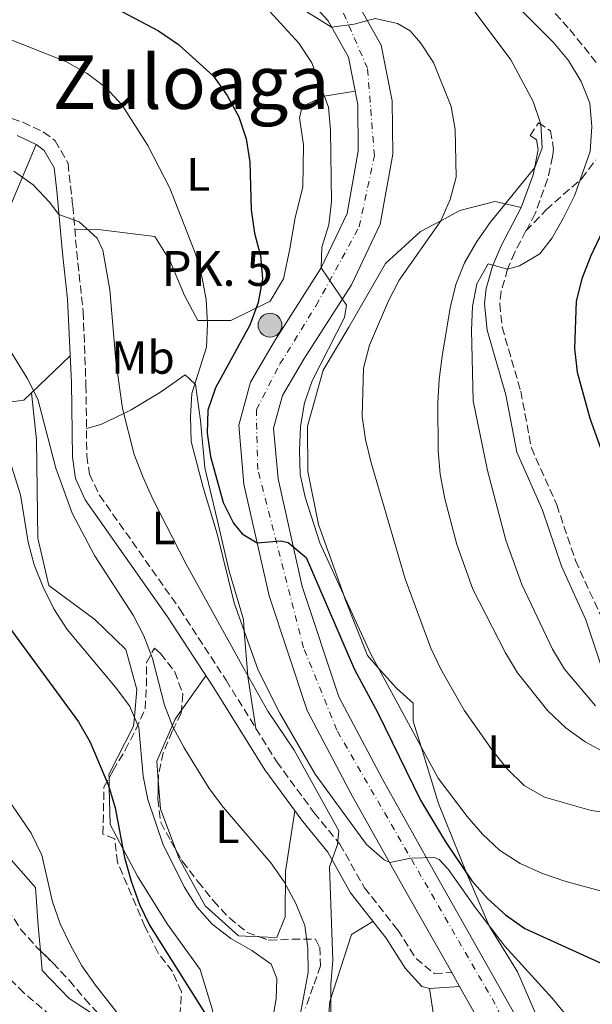
# Model space of a CAD drawing. Units: metres. Extents: x 586543 to 589968, y 4763680 to 4766038.
# Drawn here: x 587185 to 587308, y 4763870 to 4764081 of the extents above; entities that cross this region are included whole.
import ezdxf
from ezdxf.enums import TextEntityAlignment as Align

# ---------------------------------------------------------------- set-up
doc = ezdxf.new("R2010")
doc.units = ezdxf.units.M
doc.header["$MEASUREMENT"] = 0
doc.linetypes.add('DGN Style 3', pattern=[2.435890702152634, 1.739921930109024, -0.6959687720436097])
doc.linetypes.add('DGN Style 4', pattern=[2.7856150101045474, 1.391937544087219, -0.6959687720436097, 0.001739921930109024, -0.6959687720436097])
for name, color, linetype, lineweight in [('Camino', 7, 'DGN Style 3', 0), ('Carretera', 9, 'Continuous', 0), ('Caseta-cabaña', 1, 'Continuous', 0), ('Curva de nivel directora', 30, 'Continuous', 30), ('Curva de nivel intermedia', 30, 'Continuous', 0), ('Eje de carretera', 7, 'DGN Style 4', 0), ('Etiqueta de uso rústico', 92, 'Continuous', 0), ('Hito kilométrico (PK) carretera', 7, 'Continuous', 0), ('Línea de asfalto', 7, 'Continuous', 13), ('Línea de cambio de uso (parcela vista)', 92, 'Continuous', 0), ('Margen derecho', 7, 'Continuous', 0), ('Senda', 7, 'DGN Style 3', 0), ('Texto de Punto Kilométrico carretera', 7, 'Continuous', 0), ('Texto de rotulación de espacio menor sin especificar', 7, 'Continuous', 0), ('Vaguada', 142, 'DGN Style 3', 13), ('Zona arbolada', 92, 'DGN Style 3', 0)]:
    doc.layers.add(name, color=color, linetype=linetype, lineweight=lineweight)
doc.styles.add('Style-Arial', font='arial.ttf')

# ---------------------------------------------------------------- blocks, each defined once
blk = doc.blocks.new('*U9')
at = {"layer": 'Carretera', "color": 9, "linetype": 'Continuous', "lineweight": 0}
for points in [[(587179.6900000013, 4764131.210000001, 467.0399999999936), (587195.7199999997, 4764127.800000002, 464.9400000000023), (587206.4400000019, 4764123.650000001, 463.8699999999953), (587218.0799999983, 4764119.76, 463.5), (587226.5200000006, 4764113.939999999, 463.25), (587246.5700000002, 4764096.880000001, 460.570000000007), (587256.8700000021, 4764085.53, 459.4499999999971), (587262.23, 4764075.980000001, 459.1499999999942), (587264.5900000002, 4764064.01, 458.3600000000006), (587264.7100000009, 4764052.600000001, 457.8300000000018), (587262.050000001, 4764037.560000001, 457.2700000000041), (587255.8500000007, 4764024.55, 455.6100000000006), (587245.6200000002, 4764008.579999999, 454.4499999999971), (587241.0699999994, 4764000.73, 453.3699999999953), (587239.1400000004, 4763993.730000001, 452.179999999993), (587240.0900000003, 4763982.890000001, 450.7100000000065), (587245.3000000005, 4763959.720000001, 449.3600000000006), (587253.1499999983, 4763936.060000001, 447.5099999999948), (587262.5000000002, 4763918.359999998, 446.4600000000065), (587273.4300000003, 4763898.91, 443.7700000000041), (587295.0199999999, 4763860.640000001, 440.1399999999995)], [(587288.4400000018, 4763857.24, 440.1399999999995), (587279.0500000018, 4763873.890000001, 442), (587277.3700000009, 4763876.880000001, 442), (587266.9799999996, 4763895.290000002, 443.7700000000041), (587256.0000000005, 4763914.829999999, 446.4600000000065), (587246.3199999998, 4763933.150000001, 447.5099999999948), (587238.1599999992, 4763957.74, 449.3600000000006), (587232.7700000001, 4763981.750000001, 450.7100000000065), (587231.6599999992, 4763994.410000001, 452.179999999993), (587234.1900000017, 4764003.62, 453.3699999999953), (587239.3099999981, 4764012.430000001, 454.4499999999971), (587249.3700000008, 4764028.15, 455.6100000000006), (587254.9400000009, 4764039.840000001, 457.2700000000041), (587257.3099999981, 4764053.210000002, 457.8300000000018), (587257.1999999986, 4764063.25, 458.3600000000006), (587255.2000000002, 4764073.390000001, 459.1499999999942), (587250.8299999982, 4764081.180000001, 459.4499999999971), (587241.4200000025, 4764091.550000002, 460.570000000007), (587222.019999999, 4764108.069999999, 463.25), (587214.739999999, 4764113.069999999, 463.5), (587203.9299999997, 4764116.689999999, 463.8699999999953), (587193.6000000008, 4764120.689999999, 464.9400000000023), (587177.7100000009, 4764124.070000002, 467.0399999999936)]]:
    blk.add_polyline3d(points, dxfattribs=at)
blk = doc.blocks.new('5HITCA')
at = {"layer": 'Caseta-cabaña', "linetype": 'Continuous', "lineweight": 0}
h = blk.add_hatch(color=1, dxfattribs=at)
edge = h.paths.add_edge_path()
edge.add_arc((0, 0), 0.2558578010358639, 0, 360)
at = {"layer": 'Caseta-cabaña', "color": 7, "linetype": 'Continuous', "lineweight": 0}
blk.add_circle((0, 0), 0.2558578010358639, dxfattribs=at)

msp = doc.modelspace()

# ---------------------------------------------------------------- linework, layer by layer
at = {"layer": 'Camino', "color": 7, "linetype": 'DGN Style 3', "lineweight": 0}
for points in [[(587176.0900000001, 4764062.710000002, 441.8600000000006), (587185.3000000011, 4764059.439999999, 441.8600000000006), (587189.7699999993, 4764057.310000001, 441.949999999997), (587192.2600000014, 4764055.470000002, 441.9999999999999), (587195.0100000007, 4764050.600000001, 441.9999999999999), (587196.0199999989, 4764041.490000002, 440.9600000000065), (587196.8700000005, 4764031.640000001, 439.3300000000019), (587198.2600000007, 4764018.779999999, 438.4600000000065), (587198.8700000009, 4764003.000000001, 437.6999999999972), (587199.0399999986, 4763987.779999999, 437.6399999999995), (587199.6199999996, 4763983.850000001, 437.6499999999943), (587201.7800000011, 4763979.34, 437.8899999999994), (587218.9999999988, 4763954.910000001, 438.3399999999965), (587228.9299999997, 4763939.640000001, 439.179999999993), (587239.8199999994, 4763922.130000004, 439.2400000000054), (587247.8399999993, 4763911.190000001, 439.8300000000017), (587253.3500000013, 4763904.45, 440.800000000003), (587258.6599999998, 4763895.08, 440.800000000003), (587265.7899999978, 4763886.029999999, 441.1600000000035), (587269.7100000005, 4763879.890000002, 441.3200000000069), (587273.6499999989, 4763876.630000001, 441.4299999999931), (587277.3700000005, 4763876.880000001, 441.9999999999999)], [(587294.2199999993, 4764056.580000001, 464.7200000000012), (587295.9999999985, 4764059.310000002, 464.7200000000012), (587298.589999999, 4764057.62, 465.179999999993), (587299.2499999984, 4764053.59, 466.8500000000059), (587299.0199999983, 4764052.040000001, 467.1100000000007), (587297.9600000009, 4764047.210000001, 467.9199999999984), (587295.2899999977, 4764039.83, 469.2500000000001), (587293.3200000008, 4764036.100000001, 469.7499999999999)], [(587293.3200000008, 4764036.100000001, 469.7499999999999), (587290.8999999978, 4764031.52, 470.3699999999955), (587289.3799999979, 4764027.900000001, 470.5500000000029), (587287.9899999975, 4764023.100000001, 470.7200000000012), (587287.6799999991, 4764020.430000002, 470.9700000000012), (587288.190000001, 4764015.449999999, 471.429999999993), (587292.1999999987, 4764001.66, 471.4400000000024), (587294.4699999974, 4763989.560000001, 471.0399999999936), (587299.9200000013, 4763977.310000002, 471.0099999999947), (587303.9600000002, 4763965.350000001, 470.7400000000052), (587309.2300000007, 4763953.770000001, 470.7400000000052)]]:
    msp.add_polyline3d(points, dxfattribs=at)
at = {"layer": 'Curva de nivel directora', "color": 30, "linetype": 'Continuous', "lineweight": 30, "flags": 128}
for points, elevation in [([(587196.3799999988, 4764088.640000002), (587214.4300000002, 4764079.090000001), (587218.7399999994, 4764076.130000002), (587226.2199999985, 4764069.350000001), (587229.2000000001, 4764065.160000003), (587231.699999999, 4764060.590000001), (587233.2799999993, 4764055.850000001), (587234.0100000004, 4764050.880000001), (587234.3599999989, 4764040.660000003), (587235.0199999983, 4764035.65), (587236.3599999994, 4764030.770000001), (587236.7899999986, 4764025.78), (587235.8499999997, 4764020.710000001), (587234.0100000004, 4764015.86), (587226.6799999988, 4764002.440000001), (587225.0099999991, 4763997.65), (587224.8799999994, 4763992.65), (587225.5799999991, 4763987.67), (587228.2799999992, 4763977.779999999), (587230.4999999988, 4763973.380000001), (587232.3899999997, 4763971.09), (587235.5999999995, 4763969.16), (587240.6599999999, 4763969.580000001), (587242.2699999993, 4763969.230000002), (587246.1499999994, 4763965.970000001), (587256.5199999985, 4763941.910000001), (587261.5099999997, 4763932.640000002), (587270.7099999996, 4763913.880000004), (587276.0599999984, 4763904.930000001), (587281.6699999988, 4763896.58), (587285.110000001, 4763892.680000001), (587288.9100000008, 4763889.250000001), (587293.0399999992, 4763886.32), (587311.98, 4763877.699999999)], 450), ([(587313.7999999995, 4764044.650000001), (587307.1399999986, 4764030.59), (587305.2900000003, 4764025.850000001), (587304.119999999, 4764020.99), (587303.73, 4764010.86), (587304.329999999, 4764005.810000001), (587307.009999999, 4763995.870000001), (587310.4600000001, 4763986.289999999)], 475), ([(587182.0899999992, 4763951.400000002), (587197.2399999994, 4763930.680000001), (587199.7999999986, 4763926.359999999), (587203.69, 4763917.029999999), (587205.1099999994, 4763912.240000002), (587207.159999999, 4763901.58), (587208.5599999982, 4763896.45), (587210.3300000007, 4763891.510000001), (587212.4999999988, 4763887.010000001), (587226.2099999995, 4763865.230000001)], 425)]:
    msp.add_lwpolyline(points, dxfattribs=dict(at, elevation=elevation))
at = {"layer": 'Curva de nivel intermedia', "color": 30, "linetype": 'Continuous', "lineweight": 0, "flags": 128}
for points, elevation in [([(587284.5499999998, 4764091.32), (587299.2500000007, 4764076.55), (587302.4300000013, 4764072.689999999), (587305.1500000015, 4764068.220000001), (587307.0400000003, 4764063.53), (587307.4600000004, 4764058.539999999), (587307.0899999995, 4764053.179999999), (587303.720000001, 4764043.61), (587301.4000000008, 4764038.939999999), (587298.9500000011, 4764034.59), (587296.3000000003, 4764031.210000002), (587291.9000000014, 4764028.619999998), (587289.3800000001, 4764027.899999999), (587285.1800000002, 4764029.01), (587282.7700000008, 4764024.759999999), (587281.8499999997, 4764019.850000001), (587281.5900000005, 4764014.800000001), (587281.9900000006, 4763999.59), (587285.0599999995, 4763984.680000001), (587288.9800000022, 4763969.730000001), (587292.4199999999, 4763960.199999999), (587299.0200000005, 4763946.270000001), (587301.62, 4763941.980000001), (587308.2699999996, 4763934.109999998)], 470), ([(587234.3000000007, 4764087.619999998), (587244.5500000013, 4764076.429999999), (587247.3200000006, 4764072.210000001), (587250.9000000014, 4764062.689999999), (587251.3799999999, 4764057.720000001), (587251.5400000007, 4764042.430000001), (587250.9800000018, 4764037.409999999), (587249.5, 4764032.619999999), (587249.3700000005, 4764028.149999999), (587254.7800000017, 4764020.179999999), (587254.3800000016, 4764017.480000001), (587247.4200000013, 4764003.939999999), (587245.7800000006, 4763999.219999999), (587244.9500000014, 4763994.119999998), (587244.7000000011, 4763988.850000001), (587244.8700000009, 4763983.83), (587245.9100000003, 4763978.939999999), (587249.0500000007, 4763969.149999999), (587259.9699999996, 4763945.359999998), (587274.4700000014, 4763918.569999999), (587280.6600000006, 4763910.369999998), (587284.0100000012, 4763906.550000001), (587287.65, 4763903.130000001), (587292.0500000011, 4763900.279999999), (587296.8300000001, 4763898.109999998), (587301.6800000003, 4763896.449999998), (587311.3899999999, 4763893.83)], 455.0000000000001), ([(587239.2600000006, 4764087.609999999), (587251.5899999999, 4764079.84), (587256.4100000013, 4764080.470000001), (587260.9300000007, 4764081.720000001), (587265.7600000009, 4764080.630000001), (587268.4900000001, 4764079.039999997), (587270.6600000005, 4764076.489999999), (587273.4600000011, 4764072.24), (587277.2300000018, 4764062.789999999), (587278.1300000005, 4764057.869999998), (587278.3099999992, 4764047.67), (587277.070000001, 4764042.820000002), (587275.0100000001, 4764038.270000001), (587266.1100000018, 4764025.51), (587263.8200000008, 4764021.06), (587259.7000000014, 4764011.539999999), (587258.4100000017, 4764006.630000001), (587258.1500000001, 4763996.28), (587258.8499999997, 4763991.329999999), (587260.05, 4763986.34), (587267.3900000004, 4763961.409999999), (587272.870000001, 4763946.529999999), (587275.0100000001, 4763942.01), (587280.0800000017, 4763933.189999999), (587286.1500000003, 4763924.570000002), (587289.3100000008, 4763920.619999999), (587292.9600000009, 4763917.05), (587297.2900000004, 4763914.539999999), (587307.3300000008, 4763911.649999999), (587312.36, 4763910.960000001)], 460), ([(587280.9199999999, 4764085.109999998), (587290.0400000017, 4764072.84), (587294.8800000009, 4764063.91), (587296.4900000002, 4764059.010000001), (587296.7899999997, 4764053.930000001), (587295.2499999997, 4764049.689999999), (587285.6299999994, 4764037.890000001), (587282.7599999995, 4764033.8), (587280.0900000007, 4764029.26), (587278.230000001, 4764024.62), (587277.0399999997, 4764019.600000001), (587275.3400000009, 4764009.189999999), (587274.6600000014, 4764004.17), (587274.4100000011, 4763999.17), (587274.4500000014, 4763988.859999999), (587274.9100000019, 4763983.880000002), (587275.9100000008, 4763978.59), (587278.5100000004, 4763968.779999998), (587281.9300000003, 4763959.179999998), (587288.9300000009, 4763945.480000001), (587291.5000000013, 4763941.189999999), (587298.0400000014, 4763933.060000001), (587301.9400000018, 4763929.34), (587306.0000000009, 4763926.390000001), (587310.5200000005, 4763923.970000001)], 465.0000000000001), ([(587180.3900000005, 4764078.060000001), (587194.7200000002, 4764072.390000001), (587199.1500000003, 4764069.929999999), (587203.12, 4764066.880000001), (587206.6300000014, 4764063.09), (587212.1700000003, 4764054.449999998), (587216.8600000018, 4764045.26), (587222.4000000006, 4764031.17), (587223.7300000006, 4764026.289999999), (587224.6400000004, 4764021.369999997), (587224.940000002, 4764016.140000001), (587224.7099999996, 4764011.140000001), (587221.6100000016, 4764001.220000001), (587221.300000001, 4763996.230000001), (587221.4700000008, 4763990.869999998), (587224.01, 4763980.980000001), (587227.0000000007, 4763971.09), (587230.7100000011, 4763956.239999999), (587235.8099999995, 4763941.789999999), (587240.4500000019, 4763932.539999999), (587248.0300000014, 4763919.439999999), (587259.050000001, 4763904.34), (587262.8399999996, 4763901.059999999), (587264.0700000012, 4763900.46), (587268.6300000009, 4763901.430000001), (587273.66, 4763901.570000002), (587274.7000000017, 4763901.119999999), (587276.6200000016, 4763899.060000001), (587282.4600000001, 4763890.730000001), (587288.79, 4763882.529999999), (587298.9500000011, 4763871.38), (587311.79, 4763855.67)], 445), ([(587183.4100000003, 4764048.909999999), (587187.5200000008, 4764045.98), (587191.05, 4764042.289999999), (587193.0599999995, 4764039.609999999), (587197.4100000013, 4764038.069999999), (587201.2500000015, 4764034.570000002), (587202.4900000019, 4764031.940000001), (587203.9900000017, 4764023.449999998), (587205.2400000012, 4764008.189999999), (587206.7000000008, 4763997.960000001), (587209.230000001, 4763988.07), (587211.1700000011, 4763983.159999999), (587213.2800000011, 4763978.350000001), (587220.3900000012, 4763964.539999999), (587232.7200000006, 4763942.130000001), (587237.9300000007, 4763933), (587243.5900000002, 4763924.609999998), (587253.1400000011, 4763907.26), (587252.8700000007, 4763904.380000001), (587251.1400000006, 4763899.529999998), (587251.8400000002, 4763879.470000001), (587251.4100000011, 4763874.349999999), (587251.4500000014, 4763864.160000001)], 440.0000000000001), ([(587180.9500000015, 4764013.100000001), (587186.250000001, 4764004.460000001), (587188.530000001, 4764000.009999998), (587192.3600000021, 4763985.150000001), (587195.9200000005, 4763975.49), (587200.7199999995, 4763966.42), (587209.0000000007, 4763953.579999999), (587211.3200000009, 4763949.149999999), (587213.1100000013, 4763944.320000002), (587215.7000000018, 4763934.300000001), (587217.5300000003, 4763929.649999999), (587219.9100000006, 4763925.119999998), (587225.2900000007, 4763916.399999999), (587228.3700000008, 4763912.279999999), (587238.5800000011, 4763900.439999999), (587241.4199999998, 4763896.32), (587243.8800000007, 4763891.680000001), (587245.8200000009, 4763886.98), (587246.4800000002, 4763882.02), (587246.5600000008, 4763876.84), (587244.6299999995, 4763866.579999999)], 435), ([(587181.820000001, 4763989.050000002), (587184.8400000007, 4763979.409999999), (587186.4299999999, 4763969.259999999), (587187.770000001, 4763964.439999999), (587189.6500000008, 4763959.599999999), (587191.9700000009, 4763954.970000001), (587194.8000000007, 4763950.539999999), (587205.1200000005, 4763938.230000001), (587208.2300000018, 4763934.100000001), (587210.2200000011, 4763929.509999999), (587211.1399999998, 4763919.01), (587212.1100000021, 4763913.999999999), (587215.38, 4763904.52), (587219.9599999998, 4763895.289999999), (587222.6399999998, 4763890.970000001), (587225.9600000014, 4763887.230000001), (587229.9800000002, 4763884.199999999), (587234.4900000007, 4763881.600000001), (587238.6200000015, 4763878.640000001), (587239.8200000017, 4763875.59), (587239.6800000009, 4763871.250000001), (587238.0100000012, 4763861.310000001)], 430.0000000000001), ([(587169.6100000001, 4763932.289999999), (587187.0800000003, 4763906.789999999), (587189.3600000002, 4763902.060000001), (587191.7100000016, 4763892.050000002), (587193.3099999998, 4763887.310000001), (587195.5100000014, 4763882.720000001), (587198.0100000004, 4763878.31), (587200.9000000005, 4763874.179999999), (587210.42, 4763861.999999999)], 420)]:
    msp.add_lwpolyline(points, dxfattribs=dict(at, elevation=elevation))
at = {"layer": 'Eje de carretera', "color": 7, "linetype": 'DGN Style 4', "lineweight": 0}
msp.add_polyline3d([(587304.3299999969, 4763833.82, 438.229999999996), (587286.7299999992, 4763870.060000001, 441.1600000000035), (587252.7099999997, 4763928.890000002, 447.1699999999984), (587245.5799999973, 4763946.619999999, 448.4299999999931), (587235.729999999, 4763984.850000001, 451.0599999999978), (587235.4400000006, 4763997.690000001, 452.6399999999995), (587240.5100000001, 4764007.540000001, 454.0299999999988), (587248.2699999984, 4764020.090000002, 455.1399999999995), (587257.5100000009, 4764036.980000001, 457.0399999999936), (587260.7899999977, 4764052.210000001, 457.800000000003), (587259.3000000012, 4764071.02, 456.6399999999995), (587253.3299999967, 4764084.76, 459.5599999999976), (587236.640000001, 4764101.180000001, 461.6199999999953), (587217.5399999992, 4764116.4, 463.4700000000013), (587200.5300000017, 4764122.970000003, 464.929999999993), (587178.7399999986, 4764128.940000001, 467.0899999999967), (587158.7499999994, 4764136.990000002, 469.8399999999967), (587127.7099999995, 4764152.210000001, 472.3200000000069)], dxfattribs=at)
at = {"layer": 'Línea de asfalto', "color": 7, "linetype": 'Continuous', "lineweight": 13, "extrusion": (0.04127248317418704, -0.07345519323081674, 0.9964441362766203), "elevation": -325252.6531391976, "flags": 128}
msp.add_lwpolyline([(2845559.206789136, 3851807.542541273), (2845559.206789136, 3851804.100652256)], dxfattribs=at)
at = {"layer": 'Línea de asfalto', "color": 7, "linetype": 'Continuous', "lineweight": 13}
for points in [[(587295.0199999994, 4763860.640000001, 440.1399999999995), (587273.4299999998, 4763898.910000001, 443.770000000004), (587262.4999999999, 4763918.359999999, 446.4600000000065), (587253.1499999978, 4763936.060000002, 447.5099999999948), (587245.3, 4763959.720000002, 449.3600000000007), (587240.0899999999, 4763982.890000002, 450.7100000000065), (587239.1399999999, 4763993.730000002, 452.1799999999931), (587241.0699999989, 4764000.730000001, 453.3699999999955), (587245.6199999999, 4764008.58, 454.449999999997), (587255.8500000001, 4764024.550000001, 455.6100000000007), (587262.0500000005, 4764037.560000001, 457.2700000000042), (587264.7100000004, 4764052.600000001, 457.8300000000019), (587264.5899999997, 4764064.010000001, 458.3600000000007), (587262.2299999994, 4764075.980000002, 459.1499999999942), (587256.8700000016, 4764085.530000002, 459.4499999999971), (587246.5699999997, 4764096.880000001, 460.570000000007), (587226.5200000001, 4764113.939999999, 463.25), (587218.079999998, 4764119.760000001, 463.4999999999999), (587206.4400000015, 4764123.650000002, 463.8699999999955), (587195.7199999993, 4764127.800000003, 464.9400000000024), (587179.6900000009, 4764131.210000001, 467.0399999999937), (587170.8399999995, 4764134.26, 468.4700000000012), (587162.5599999982, 4764138.67, 469.6300000000048), (587158.6499999989, 4764140.770000001, 470.0000000000001)], [(587177.7100000004, 4764124.070000002, 467.0399999999937), (587193.6000000003, 4764120.690000001, 464.9400000000024), (587203.9299999991, 4764116.689999999, 463.8699999999955), (587214.7399999985, 4764113.07, 463.4999999999999), (587222.0199999985, 4764108.07, 463.25), (587241.420000002, 4764091.550000003, 460.570000000007), (587250.8299999977, 4764081.180000002, 459.4499999999971), (587255.1999999997, 4764073.390000002, 459.1499999999942), (587257.199999998, 4764063.250000001, 458.3600000000007), (587257.3099999975, 4764053.210000002, 457.8300000000019), (587254.9400000004, 4764039.840000002, 457.2700000000042), (587249.3700000005, 4764028.150000001, 455.6100000000007), (587239.3099999976, 4764012.430000002, 454.449999999997), (587234.1900000012, 4764003.62, 453.3699999999955), (587231.6599999988, 4763994.410000001, 452.1799999999931), (587232.7699999998, 4763981.750000001, 450.7100000000065), (587238.1599999988, 4763957.740000002, 449.3600000000007), (587246.3199999994, 4763933.150000002, 447.5099999999948), (587255.9999999999, 4763914.83, 446.4600000000065), (587266.9799999992, 4763895.290000002, 443.770000000004), (587277.3700000005, 4763876.880000001, 442.020000000004)], [(587279.0500000013, 4763873.890000001, 441.729999999996), (587288.4400000013, 4763857.24, 440.1399999999995)]]:
    msp.add_polyline3d(points, dxfattribs=at)
at = {"layer": 'Línea de cambio de uso (parcela vista)', "color": 92, "linetype": 'Continuous', "lineweight": 0, "extrusion": (-0.1019225428751666, -0.0975115236434552, 0.9900016656605138), "elevation": -523960.6384143098, "flags": 128}
msp.add_lwpolyline([(-3036401.228639726, 3680520.384750545), (-3036401.228639726, 3680531.987261822)], dxfattribs=at)
at = {"layer": 'Línea de cambio de uso (parcela vista)', "color": 92, "linetype": 'Continuous', "lineweight": 0, "extrusion": (-0.1638309652803565, -0.2307962424769936, 0.9591102696112722), "elevation": -1195284.078421815, "flags": 128}
msp.add_lwpolyline([(-2278718.416268751, 4051999.67160013), (-2278718.416268752, 4051990.243359829)], dxfattribs=at)
at = {"layer": 'Línea de cambio de uso (parcela vista)', "color": 92, "linetype": 'Continuous', "lineweight": 0, "extrusion": (-0.1104033220617279, -0.0966816701007553, 0.9891732715476411), "elevation": -524986.2991578385, "flags": 128}
msp.add_lwpolyline([(-3197084.581921962, 3541578.355254281), (-3197079.578821298, 3541574.608124025), (-3197070.818112893, 3541571.2412263)], dxfattribs=at)
at = {"layer": 'Línea de cambio de uso (parcela vista)', "color": 92, "linetype": 'Continuous', "lineweight": 0}
for points in [[(587196.4600000001, 4764036.42, 439.820000000007), (587202.0800000001, 4764036.350000001, 440.0500000000029), (587209, 4764035.5, 442.1600000000035), (587213.6600000003, 4764034.939999999, 445.4799999999959), (587216.9000000004, 4764029.77, 445.4700000000012), (587220.04, 4764022.27, 445.4600000000065), (587222.9100000003, 4764016.850000001, 445.4700000000012), (587229.9500000002, 4764016.859999999, 446.1499999999942), (587238.4199999999, 4764020.99, 448.2599999999948), (587241.25, 4764025.800000001, 450.7899999999936), (587242.6500000004, 4764032.24, 451.3300000000018), (587243.7400000002, 4764038.99, 451.4400000000023), (587245.3899999997, 4764045.49, 451.7899999999936), (587245.54, 4764054.560000001, 452.9199999999983), (587244.6799999997, 4764060.42, 453.0800000000018), (587245.2699999996, 4764062.82, 453.4499999999971), (587250.0199999996, 4764065.07, 453.6499999999942), (587256.6399999997, 4764066.130000001, 454.1199999999953)], [(587188.1699999999, 4764054.65, 441.9499999999971), (587182.4900000002, 4764041.220000001, 439.0800000000018), (587174.0199999996, 4764031.460000001, 436.6999999999971), (587166.1299999999, 4764031.25, 434.7599999999948), (587151.0700000003, 4764031.100000001, 433.320000000007), (587131.7999999998, 4764029.300000001, 430.5800000000018), (587113.0800000001, 4764027.939999999, 428.7100000000065), (587081.7000000002, 4764025.050000001, 422.5399999999936), (587073.0800000001, 4764024.409800001, 421.7428000000073)], [(587292.2999999998, 4764041.15, 469.25), (587288.9100000003, 4764041.92, 465), (587286.6299999999, 4764042.430000001, 462.9499999999971), (587279.1200000001, 4764040.460000001, 460.4799999999959), (587275.0199999996, 4764038.279999999, 460), (587270.6500000004, 4764035.960000001, 459.5899999999965), (587263.1900000004, 4764029.09, 458.7599999999948), (587255.3200000003, 4764015.41, 457.5399999999936), (587249.7800000003, 4764006.17, 456.8000000000029), (587246.4199999999, 4763994.199999999, 456.070000000007), (587246.4600000001, 4763984.460000001, 455.6000000000058), (587248.7800000003, 4763973.100000001, 455.2100000000065), (587254.1299999999, 4763958.09, 455), (587254.5800000001, 4763956.810000001, 455), (587259.2999999998, 4763944.92, 455), (587261.6200000001, 4763942.310000001, 455), (587265.4900000002, 4763937.949999999, 455), (587269.0800000001, 4763934.74, 455), (587269.1200000001, 4763930.82, 455), (587270.8200000003, 4763925.300000001, 455), (587274.5700000003, 4763913.180000001, 453.7599999999948), (587280.54, 4763898.26, 450), (587280.6699999999, 4763897.939999999, 449.9100000000035), (587285.4299999997, 4763886.880000001, 445), (587285.5, 4763886.730000001, 444.9600000000065), (587291.4800000004, 4763877.050000001, 442.9700000000012), (587297.5700000003, 4763862.970000001, 441.2599999999948)], [(587235.3600000005, 4763929.300000001, 439.6699999999983), (587233.6299999999, 4763940.430000001, 440), (587233.6200000001, 4763940.550000001, 440), (587232.8499999996, 4763950.189999999, 445), (587232.6500000004, 4763952.66, 445.4199999999983), (587229.5999999996, 4763963.039999999, 446.7899999999936), (587227.0300000003, 4763974.16, 447.429999999993), (587224.3499999996, 4763985.210000001, 447.2200000000012), (587223.4400000004, 4763995.430000001, 446.2799999999989), (587222.3799999999, 4764003.130000001, 445.0399999999936), (587222.2400000002, 4764003.26, 445), (587220.1600000003, 4764005.189999999, 444.320000000007), (587214.8700000001, 4764001.460000001, 442.1900000000023), (587208.54, 4763997.66, 440.2100000000065), (587206.9699999997, 4763996.9, 440), (587202.0800000001, 4763994.529999999, 439.5599999999977), (587198.9800000004, 4763993.699999999, 439.2899999999936)], [(587158.1900000004, 4763993.640000001, 429.6399999999995), (587167.4699999997, 4763996.49, 431.2599999999948), (587176.8799999999, 4763998.609999999, 432.8699999999953), (587185.5599999996, 4763999.74, 436.0399999999936), (587187.2001999998, 4764001.309400001, 436.3634000000021)], [(587187.2001999998, 4764001.309400001, 436.3598000000056), (587188.2800000003, 4763991.26, 434.1999999999971), (587188.3899999997, 4763980.609999999, 433.5399999999936), (587188.5, 4763970.140000001, 432.8899999999995), (587190.8700000001, 4763960, 432.25), (587200.75, 4763952.640000001, 431.4900000000052), (587207.4299999997, 4763946.220000001, 430.9199999999983), (587209.7800000003, 4763937.67, 430.3699999999953), (587209.25, 4763931.75, 430), (587209.0700000003, 4763929.76, 429.7100000000065), (587203.79, 4763919.359999999, 425.3699999999953), (587203.8099999996, 4763918.626300001, 425.2773000000016)], [(587219.3857000005, 4763933.226199999, 436.3714999999939), (587217.9900000002, 4763931.26, 435.6600000000035), (587214.0499999998, 4763922.279999999, 432.7299999999959), (587214.3823999995, 4763918.2158, 432.3699000000051)], [(587203.8099999996, 4763918.626300001, 425.2773000000016), (587203.8700000001, 4763916.430000001, 425), (587204.0899999999, 4763908.65, 425), (587206.79, 4763903.49, 425), (587209.9000000004, 4763897.57, 425), (587216.3099999996, 4763887.350000001, 425), (587223.3899999997, 4763877.5, 425), (587226.1200000001, 4763868.59, 425), (587225.1600000003, 4763866.91, 425), (587221.9100000003, 4763861.199999999, 423.75), (587217.5899999999, 4763858.09, 421.7799999999989), (587211.3200000003, 4763860.850000001, 420.0200000000041), (587211.0499999998, 4763861.02, 420), (587210.3205000004, 4763861.4945, 419.9425999999949)], [(587236.0509000003, 4763884.567299999, 432.2122999999993), (587239.8499999996, 4763884.41, 432.8000000000029), (587241.6399999997, 4763888.84, 433.2200000000012), (587241.6600000003, 4763898.57, 438.4600000000065), (587243.7100000001, 4763911.59, 439.7100000000065)], [(587189.0798000004, 4763881.539000001, 417.9668999999994), (587188.5800000001, 4763886.930000001, 417.6300000000047), (587188, 4763895.130000001, 417.1199999999953), (587181.25, 4763902.84, 416.4799999999959), (587171.7699999996, 4763907.09, 415.8099999999977), (587162.0099999999, 4763909.430000001, 415.1499999999942), (587159.8499999996, 4763909.91, 415), (587159.6262999997, 4763909.9594, 414.9839999999967)], [(587218.1561000004, 4763903.225099999, 431.3258999999962), (587218.79, 4763901.52, 431.2299999999959), (587224.4699999997, 4763891.17, 431.2799999999989), (587231.6399999997, 4763884.75, 431.5299999999989), (587236.0509000003, 4763884.567299999, 432.2122999999993)], [(587260.4600000001, 4763887.84, 441.6000000000058), (587255.8799999999, 4763885.01, 441.6000000000058), (587251.2000000002, 4763870.630000001, 442.0599999999977), (587250.5999999996, 4763863.16, 442.1000000000058), (587255.9100000003, 4763853.539999999, 442.1000000000058), (587263.8600000005, 4763848.230000001, 442.1000000000058), (587272.0499999998, 4763844.4, 442.1000000000058), (587280.9299999997, 4763843.939999999, 440.9600000000065), (587284.1900000004, 4763848.380000001, 440.9499999999971), (587281.3200000003, 4763853.07, 440.9499999999971), (587274.5, 4763861.199999999, 440.9499999999971), (587272.6200000001, 4763873.470000001, 440.9400000000023)], [(587204.4539000001, 4763865.310000001, 419.4809999999998), (587195.29, 4763871.27, 418.7599999999948), (587189.4699999997, 4763877.33, 418.2299999999959), (587189.0798000004, 4763881.539000001, 417.9668999999994)]]:
    msp.add_polyline3d(points, dxfattribs=at)
at = {"layer": 'Margen derecho', "color": 7, "linetype": 'Continuous', "lineweight": 0}
for points in [[(587184.1200000009, 4764056.580000001, 441.8600000000006), (587188.1700000011, 4764054.650000001, 441.949999999997), (587189.8999999989, 4764053.380000002, 441.9999999999999), (587192.0100000012, 4764049.630000002, 441.9999999999999), (587192.609999998, 4764044.700000001, 441.4900000000052), (587193.7999999993, 4764031.350000001, 439.3300000000019), (587194.9200000013, 4764021.430000001, 438.6100000000007), (587195.7699999985, 4764003.58, 437.7100000000065), (587195.9600000007, 4763987.540000003, 437.6399999999995), (587196.6400000004, 4763982.940000001, 437.6499999999943), (587198.7100000001, 4763978.380000001, 437.8699999999953), (587216.3999999971, 4763953.26, 438.3399999999965), (587226.3199999989, 4763937.990000002, 439.179999999993), (587237.2600000001, 4763920.390000002, 439.2400000000054), (587245.3899999995, 4763909.300000003, 439.8300000000017), (587250.8000000009, 4763902.699999999, 440.800000000003), (587255.6700000013, 4763893.960000004, 440.7899999999936), (587263.2699999987, 4763884.240000002, 441.1600000000035), (587267.3700000002, 4763877.810000001, 441.3200000000069), (587270.9499999988, 4763873.87, 441.3099999999978), (587272.6200000007, 4763873.470000003, 441.4299999999931), (587279.0500000013, 4763873.890000001, 441.9999999999999)], [(587309.8900000001, 4763941.400000002, 471.3800000000048), (587306.1900000009, 4763952.58, 470.7400000000052), (587300.9299999992, 4763964.150000001, 470.7400000000052), (587296.8799999993, 4763976.120000001, 471.0099999999947), (587291.3400000003, 4763988.58, 471.0399999999936), (587289.019999998, 4764000.9, 471.4400000000024), (587284.989999998, 4764014.820000002, 471.429999999993), (587284.3999999979, 4764020.449999999, 470.9700000000012), (587284.789999999, 4764023.75, 470.7200000000012), (587286.149999998, 4764028.550000002, 470.5599999999978), (587287.9600000008, 4764032.91, 470.3699999999955), (587292.2999999992, 4764041.150000001, 467.2200000000012), (587294.8299999973, 4764048.109999999, 465.2299999999959), (587295.12, 4764049.540000002, 465), (587295.9499999993, 4764053.560000001, 465.050000000003), (587295.6099999995, 4764055.680000001, 465.179999999993), (587294.2199999993, 4764056.580000001, 464.7200000000012)]]:
    msp.add_polyline3d(points, dxfattribs=at)
at = {"layer": 'Senda', "color": 7, "linetype": 'DGN Style 3', "lineweight": 0}
for points in [[(587308.4200000016, 4764072.300000001, 473.1600000000035), (587302.3999999978, 4764079.699999999, 472.1100000000006), (587295.7100000001, 4764087.130000001, 472.2799999999989), (587287.8500000013, 4764100.230000001, 472.5599999999978), (587283.5700000009, 4764106.080000001, 472.9199999999984), (587279.9699999979, 4764109.660000003, 473.0099999999949), (587275.8000000013, 4764112.470000002, 472.9400000000024), (587271.0499999993, 4764114.76, 472.7599999999947), (587266.1099999996, 4764114.36, 471.6799999999931), (587263.2799999999, 4764114.440000001, 471.3500000000059), (587258.9300000002, 4764116.840000001, 471.6999999999971), (587256.19, 4764118.960000004, 471.9499999999971), (587253.2699999985, 4764123.16, 472.2599999999948), (587251.1700000019, 4764125.090000001, 472.4600000000063), (587242.5100000006, 4764127.199999999, 473.779999999999), (587233.19, 4764130.740000002, 474.550000000003), (587222.2799999999, 4764133.660000001, 475.1799999999931), (587210.629999998, 4764137.210000004, 475.1999999999971), (587199.6299999986, 4764141.689999999, 475.1699999999983), (587194.7100000012, 4764142.95, 474.8399999999965), (587189.7600000004, 4764143.220000001, 474.2599999999948), (587173.3000000004, 4764140.34, 472.029999999999), (587168.3699999996, 4764140.070000002, 471.2599999999949), (587158.6499999989, 4764140.770000001, 469.9900000000052)], [(587293.3200000008, 4764036.100000001, 469.7499999999999), (587297.6700000004, 4764040.65, 472.2200000000013), (587301.3299999972, 4764043.920000001, 470.8200000000071), (587304.9200000013, 4764047.01, 470.0000000000001), (587305.3099999981, 4764047.340000001, 470.0000000000001), (587308.2399999984, 4764051.33, 470.5299999999989)]]:
    msp.add_polyline3d(points, dxfattribs=at)
at = {"layer": 'Vaguada', "color": 142, "linetype": 'DGN Style 3', "lineweight": 13}
msp.add_polyline3d([(587193.1799999997, 4763865.970000001, 418.3800000000047), (587185.5300000003, 4763872.51, 417.8500000000058), (587180.4400000004, 4763877.57, 417.2200000000012)], dxfattribs=at)
at = {"layer": 'Zona arbolada', "color": 92, "linetype": 'DGN Style 3', "lineweight": 0}
for points in [[(587219.0300000003, 4763867.66, 425.7700000000041), (587219.4000000004, 4763872.75, 426.5399999999936), (587217.4199999999, 4763877.060000001, 427.7700000000041), (587214.3399999999, 4763881.050000001, 428.9199999999983), (587211.5300000003, 4763886.730000001, 429.3600000000006), (587205.6399999997, 4763900.52, 429.6000000000058), (587205.04, 4763905.539999999, 429.6100000000006), (587202.5099999999, 4763906.609999999, 431.0299999999989), (587202.7300000004, 4763916.680000001, 431.2299999999959), (587204.7000000002, 4763920.230000001, 431.3800000000047), (587207.29, 4763924.600000001, 432.929999999993), (587209.54, 4763929.039999999, 433.3899999999995), (587211.54, 4763933.470000001, 434.8399999999965), (587211.8600000005, 4763938.42, 435.4799999999959), (587211.8600000005, 4763943.449999999, 436.7299999999959), (587213.5499999998, 4763946.52, 438.8500000000058), (587214.8399999999, 4763945.380000001, 439.25), (587217.9299999997, 4763941.460000001, 439.6699999999983), (587219.6500000004, 4763936.67, 438.7100000000065), (587219.3300000001, 4763932.5, 437.570000000007), (587217.3499999996, 4763928.689999999, 437.25), (587215.4500000002, 4763924.060000001, 437.2400000000052), (587214.4000000004, 4763919.220000001, 436.2299999999959), (587214.3099999996, 4763914.08, 435.3399999999965), (587214.9199999999, 4763909.07, 434.4700000000012), (587217.0999999996, 4763905.050000001, 434.0200000000041), (587219.5999999996, 4763900.730000001, 434.0099999999948), (587222.8899999997, 4763896.390000001, 434.1999999999971), (587226.2400000002, 4763892.289999999, 435.9100000000035), (587229.6399999997, 4763888.59, 436.4900000000052), (587233.5, 4763885.49, 437.1699999999983), (587238.2000000002, 4763883.789999999, 438.6000000000058), (587243.0999999996, 4763884.02, 439.6399999999995), (587248.1200000001, 4763884.01, 441.5899999999965), (587249.0599999996, 4763882.300000001, 441.5899999999965), (587249.2199999997, 4763878.32, 441.5200000000041), (587247.6699999999, 4763873.960000001, 440.5899999999965), (587245.9500000002, 4763869.230000001, 440.1100000000006)], [(587203.8099999996, 4763918.626300001, 431.3122000000003), (587204.7000000002, 4763920.230000001, 431.3800000000047), (587207.29, 4763924.600000001, 432.929999999993), (587209.54, 4763929.039999999, 433.3899999999995), (587211.54, 4763933.470000001, 434.8399999999965), (587211.8600000005, 4763938.42, 435.4799999999959), (587211.8600000005, 4763943.449999999, 436.7299999999959), (587213.5499999998, 4763946.52, 438.8500000000058), (587214.8399999999, 4763945.380000001, 439.25), (587217.9299999997, 4763941.460000001, 439.6699999999983), (587219.6500000004, 4763936.67, 438.7100000000065), (587219.3857000005, 4763933.226199999, 437.7685000000056)], [(587219.3857000005, 4763933.226199999, 437.7685000000056), (587219.3300000001, 4763932.5, 437.570000000007), (587217.3499999996, 4763928.689999999, 437.25), (587215.4500000002, 4763924.060000001, 437.2400000000052), (587214.4000000004, 4763919.220000001, 436.2299999999959), (587214.3823999995, 4763918.2158, 436.0561000000016)], [(587210.3205000004, 4763861.4945, 425.8689000000013), (587215.0499999998, 4763860.039999999, 425.7700000000041), (587218.4199999999, 4763860.800000001, 425.7700000000041), (587218.8899999997, 4763862.640000001, 425.7700000000041), (587219.0300000003, 4763867.66, 425.7700000000041), (587219.4000000004, 4763872.75, 426.5399999999936), (587217.4199999999, 4763877.060000001, 427.7700000000041), (587214.3399999999, 4763881.050000001, 428.9199999999983), (587211.5300000003, 4763886.730000001, 429.3600000000006), (587205.6399999997, 4763900.52, 429.6000000000058), (587205.04, 4763905.539999999, 429.6100000000006), (587202.5099999999, 4763906.609999999, 431.0299999999989), (587202.7300000004, 4763916.680000001, 431.2299999999959), (587203.8099999996, 4763918.626300001, 431.3122000000003)], [(587214.3823999995, 4763918.2158, 436.0561000000016), (587214.3099999996, 4763914.08, 435.3399999999965), (587214.9199999999, 4763909.07, 434.4700000000012), (587217.0999999996, 4763905.050000001, 434.0200000000041), (587218.1561000004, 4763903.225099999, 434.0157999999938)], [(587159.6262999997, 4763909.9594, 421.0215000000026), (587160.2800000003, 4763909.529999999, 421.2200000000012), (587164.8600000005, 4763907.16, 422.1100000000006), (587169.7100000001, 4763905.289999999, 423.6399999999995), (587174.0300000003, 4763903.07, 424.820000000007), (587178.1100000005, 4763899.699999999, 425.6000000000058), (587180.5300000003, 4763895.24, 425.6600000000035), (587182.1100000005, 4763890.42, 425.070000000007), (587184.8099999996, 4763886.210000001, 425.0299999999989), (587188.2599999999, 4763882.34, 425.0500000000029), (587189.0798000004, 4763881.539000001, 425.3059999999969)], [(587218.1561000004, 4763903.225099999, 434.0157999999938), (587219.5999999996, 4763900.730000001, 434.0099999999948), (587222.8899999997, 4763896.390000001, 434.1999999999971), (587226.2400000002, 4763892.289999999, 435.9100000000035), (587229.6399999997, 4763888.59, 436.4900000000052), (587233.5, 4763885.49, 437.1699999999983), (587236.0509000003, 4763884.567299999, 437.946100000001)], [(587182.1100000005, 4763890.42, 425.070000000007), (587184.8099999996, 4763886.210000001, 425.0299999999989), (587188.2599999999, 4763882.34, 425.0500000000029), (587191.75, 4763878.930000001, 426.1399999999995), (587195.3099999996, 4763875.140000001, 426.7100000000065), (587198.5999999996, 4763871.24, 426.7200000000012), (587202.0700000003, 4763867.42, 426.25)], [(587236.0509000003, 4763884.567299999, 437.946100000001), (587238.2000000002, 4763883.789999999, 438.6000000000058), (587243.0999999996, 4763884.02, 439.6399999999995), (587248.1200000001, 4763884.01, 441.5899999999965), (587249.0599999996, 4763882.300000001, 441.5899999999965), (587249.2199999997, 4763878.32, 441.5200000000041), (587247.6699999999, 4763873.960000001, 440.5899999999965), (587245.9500000002, 4763869.230000001, 440.1100000000006)], [(587189.0798000004, 4763881.539000001, 425.3059999999969), (587191.75, 4763878.930000001, 426.1399999999995), (587195.3099999996, 4763875.140000001, 426.7100000000065), (587198.5999999996, 4763871.24, 426.7200000000012), (587202.0700000003, 4763867.42, 426.25), (587204.4539000001, 4763865.310000001, 426.0632999999943)]]:
    msp.add_polyline3d(points, dxfattribs=at)

# ---------------------------------------------------------------- block references
at = {"layer": 'Carretera', "color": 9, "linetype": 'Continuous', "lineweight": 0}
msp.add_blockref('*U9', (0, 0), dxfattribs=at)
at = {"layer": 'Hito kilométrico (PK) carretera', "color": 7, "linetype": 'Continuous', "lineweight": 0, "xscale": 10, "yscale": 10, "zscale": 10}
msp.add_blockref('5HITCA', (587238.3700000015, 4764015.859999999, 452.0899999999965), dxfattribs=at)

# ---------------------------------------------------------------- texts
at = {"layer": 'Etiqueta de uso rústico', "color": 92, "linetype": 'Continuous', "lineweight": 0, "style": 'Style-Arial'}
for s, p in [('L', (587222.9914203801, 4764048.240010002, 446.4900000000052)), ('Mb', (587211.1102462425, 4764008.930009999, 441.320000000007)), ('L', (587215.5014203776, 4763972.31001, 439.6000000000058)), ('L', (587287.5814203799, 4763924.27001, 460)), ('L', (587229.2214203818, 4763908.160010001, 434.2200000000012))]:
    msp.add_text(s, height=7.000000000000002, dxfattribs=at).set_placement(p, align=Align.MIDDLE_CENTER)
at = {"layer": 'Texto de Punto Kilométrico carretera', "color": 7, "linetype": 'Continuous', "lineweight": 0, "style": 'Style-Arial'}
msp.add_text('PK. 5', height=7.5, dxfattribs=at).set_placement((587215.0699999997, 4764024.300000002, 444.0200000000041))
at = {"layer": 'Texto de rotulación de espacio menor sin especificar', "color": 7, "linetype": 'Continuous', "lineweight": 0, "style": 'Style-Arial'}
msp.add_text('Zuloaga', height=11.5, dxfattribs=at).set_placement((587221.4157683646, 4764068.060010002, 446.6399999999995), align=Align.MIDDLE_CENTER)

doc.saveas('drawing.dxf')
